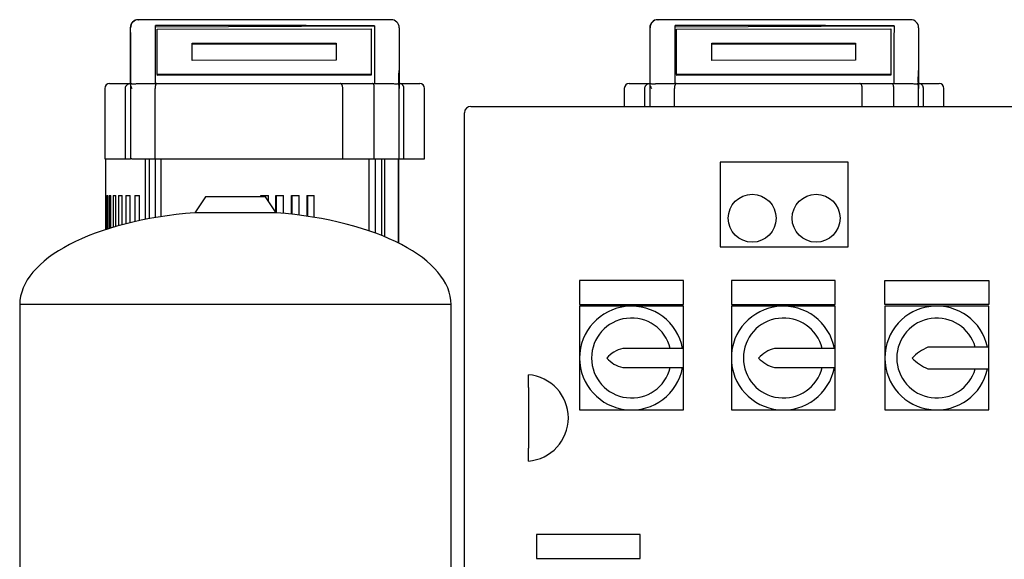
# Model space of a CAD drawing. Units: millimetres. Extents: x 100 to 4113, y 100 to 2870.
# Drawn here: x 1595 to 2211, y 1119 to 1457 of the extents above; entities that cross this region are included whole.
import ezdxf

# ---------------------------------------------------------------- set-up
doc = ezdxf.new("R2010")
doc.units = ezdxf.units.MM
for name, color, linetype in [('43202-3-ISO', 7, 'Continuous'), ('81002_ZILMET_24_', 7, 'Continuous'), ('Default', 7, 'Continuous'), ('HV4.022', 7, 'Continuous')]:
    doc.layers.add(name, color=color, linetype=linetype)

# ---------------------------------------------------------------- blocks, each defined once
blk = doc.blocks.new('SE2')
at = {"layer": '43202-3-ISO', "color": 7, "linetype": 'Continuous'}
for p, q in [((1873.56, 1006.89), (1873.56, 1398.89)), ((1877.56, 1402.89), (2269.56, 1402.89)), ((2033.56, 1367.89), (2033.56, 1314.89)), ((2113.56, 1367.89), (2033.56, 1367.89)), ((2113.56, 1314.89), (2113.56, 1367.89)), ((2033.56, 1314.89), (2113.56, 1314.89)), ((1945.56, 1293.89), (1945.56, 1278.89)), ((2010.56, 1293.89), (1945.56, 1293.89)), ((2010.56, 1278.89), (2010.56, 1293.89)), ((2040.56, 1293.89), (2040.56, 1278.89)), ((2105.56, 1293.89), (2040.56, 1293.89)), ((2105.56, 1278.89), (2105.56, 1293.89)), ((2136.56, 1278.89), (2136.56, 1293.89)), ((2136.56, 1293.89), (2201.56, 1293.89)), ((2201.56, 1293.89), (2201.56, 1278.89)), ((1945.56, 1278.89), (2010.56, 1278.89)), ((1945.56, 1277.89), (1945.56, 1245.39)), ((1978.06, 1277.89), (1945.56, 1277.89)), ((2010.56, 1277.89), (1978.06, 1277.89)), ((2010.56, 1251.39), (2010.56, 1277.89)), ((2040.56, 1278.89), (2105.56, 1278.89)), ((2040.56, 1277.89), (2040.56, 1245.39)), ((2073.06, 1277.89), (2040.56, 1277.89)), ((2105.56, 1277.89), (2073.06, 1277.89)), ((2105.56, 1251.39), (2105.56, 1277.89)), ((2201.56, 1278.89), (2136.56, 1278.89)), ((2136.56, 1277.89), (2136.56, 1245.39)), ((2169.06, 1277.89), (2136.56, 1277.89)), ((2201.56, 1277.89), (2169.06, 1277.89)), ((2201.56, 1252.2), (2201.56, 1277.89)), ((2010.56, 1251.39), (1972.56, 1251.39)), ((2010.56, 1239.39), (2010.56, 1251.39)), ((2105.56, 1251.39), (2067.56, 1251.39)), ((2105.56, 1239.39), (2105.56, 1251.39)), ((2201.56, 1252.2), (2163.56, 1252.2)), ((2201.56, 1238.58), (2201.56, 1252.2)), ((1945.56, 1245.39), (1945.56, 1212.89)), ((2040.56, 1245.39), (2040.56, 1212.89)), ((2136.56, 1245.39), (2136.56, 1212.89)), ((1972.56, 1239.39), (2010.56, 1239.39)), ((2010.56, 1212.89), (2010.56, 1239.39)), ((2067.56, 1239.39), (2105.56, 1239.39)), ((2105.56, 1212.89), (2105.56, 1239.39)), ((2163.56, 1238.58), (2201.56, 1238.58)), ((2201.56, 1212.89), (2201.56, 1238.58)), ((1913.56, 1226.85), (1913.56, 1234.89)), ((1913.56, 1226.85), (1913.56, 1188.92)), ((1945.56, 1212.89), (1978.06, 1212.89)), ((1978.06, 1212.89), (2010.56, 1212.89)), ((2040.56, 1212.89), (2073.06, 1212.89)), ((2073.06, 1212.89), (2105.56, 1212.89)), ((2136.56, 1212.89), (2169.06, 1212.89)), ((2169.06, 1212.89), (2201.56, 1212.89)), ((1913.56, 1180.89), (1913.56, 1188.92)), ((1918.56, 1134.89), (1918.56, 1119.89)), ((1983.56, 1134.89), (1918.56, 1134.89)), ((1983.56, 1119.89), (1983.56, 1134.89)), ((1918.56, 1119.89), (1983.56, 1119.89))]:
    blk.add_line(p, q, dxfattribs=at)
for centre in [(2053.56, 1332.89), (2093.56, 1332.89)]:
    blk.add_circle(centre, 15, dxfattribs=at)
for centre, radius, start, end in [((1877.56, 1398.89), 4, 90, 180), ((1978.06, 1245.39), 32.5, 10.63871, 349.36129), ((2073.06, 1245.39), 32.5, 10.63871, 349.36129), ((2169.06, 1245.39), 32.5, 12.09618, 347.90382), ((1978.06, 1245.39), 25, 13.88654, 346.11346), ((2073.06, 1245.39), 25, 13.88654, 346.11346), ((2169.06, 1245.39), 25, 15.80829, 344.19171), ((1977.13, 1232.44), 19.49, 103.55215, 138.37536), ((2073.32, 1230.46), 21.71, 105.38095, 136.54656), ((2177.91, 1220.38), 34.9, 114.27519, 134.23834), ((1977.13, 1258.33), 19.49, 221.62464, 256.44785), ((2073.32, 1260.31), 21.71, 223.45344, 254.61905), ((2177.91, 1270.39), 34.9, 225.76166, 245.72481), ((1911.48, 1207.89), 27.08, 274.4052, 85.5948)]:
    blk.add_arc(centre, radius, start, end, dxfattribs=at)
at = {"layer": '81002_ZILMET_24_', "color": 7, "linetype": 'Continuous'}
for p, q in [((1711.57, 1346.27), (1704.9, 1336.34)), ((1748.98, 1346.27), (1711.57, 1346.27)), ((1755.65, 1336.34), (1748.98, 1346.27)), ((1755.65, 1336.34), (1704.9, 1336.34)), ((1865.28, 1278.79), (1595.28, 1278.79)), ((1595.28, 1278.79), (1595.28, 993.44)), ((1865.28, 993.44), (1865.28, 1278.79))]:
    blk.add_line(p, q, dxfattribs=at)
for major_axis, start_param, end_param in [((135, -1.12), 1.763547, 3.141593), ((-135, -1.12), 3.141593, 4.519638)]:
    blk.add_ellipse((1730.28, 1277.67), major_axis=major_axis, ratio=0.441187, start_param=start_param, end_param=end_param, dxfattribs=at)
at = {"layer": 'HV4.022', "color": 7, "linetype": 'Continuous'}
for p, q in [((1669.47, 1457.17), (1669.68, 1457.17)), ((1827.71, 1457.17), (1669.68, 1457.17)), ((1827.71, 1457.17), (1827.71, 1457.17)), ((1994.47, 1457.17), (1994.68, 1457.17)), ((2152.71, 1457.17), (1994.68, 1457.17)), ((2152.71, 1457.17), (2152.71, 1457.17)), ((1664.47, 1452.17), (1664.47, 1417.17)), ((1680.35, 1417.17), (1680.35, 1453.54)), ((1680.35, 1452.62), (1817.31, 1453.39)), ((1681.28, 1451.29), (1815.28, 1451.45)), ((1681.28, 1422.77), (1681.28, 1451.29)), ((1815.28, 1451.45), (1815.28, 1422.93)), ((1815.28, 1451.45), (1815.28, 1450.99)), ((1815.28, 1450.99), (1815.28, 1422.47)), ((1832.71, 1452.17), (1832.71, 1424.52)), ((1989.47, 1452.17), (1989.47, 1417.17)), ((2005.35, 1417.17), (2005.35, 1453.54)), ((2005.35, 1452.62), (2142.31, 1453.39)), ((2006.28, 1451.29), (2140.28, 1451.45)), ((2006.28, 1422.77), (2006.28, 1451.29)), ((2140.28, 1451.45), (2140.28, 1422.93)), ((2140.28, 1451.45), (2140.28, 1450.99)), ((2140.28, 1450.99), (2140.28, 1422.47)), ((2157.71, 1452.17), (2157.71, 1424.52)), ((1703.28, 1442.41), (1793.28, 1442.51)), ((1703.28, 1442.41), (1703.28, 1441.95)), ((1703.28, 1431.71), (1703.28, 1442.41)), ((1703.28, 1441.95), (1793.28, 1442.06)), ((1703.28, 1431.71), (1703.28, 1441.95)), ((1793.28, 1442.51), (1793.28, 1431.81)), ((2028.28, 1442.41), (2118.28, 1442.51)), ((2028.28, 1442.41), (2028.28, 1441.95)), ((2028.28, 1431.71), (2028.28, 1442.41)), ((2028.28, 1441.95), (2118.28, 1442.06)), ((2028.28, 1431.71), (2028.28, 1441.95)), ((2118.28, 1442.51), (2118.28, 1431.81)), ((1793.28, 1431.81), (1703.28, 1431.71)), ((2118.28, 1431.81), (2028.28, 1431.71)), ((1832.71, 1424.52), (1832.71, 1414.17)), ((2157.71, 1424.52), (2157.71, 1414.17)), ((1651.56, 1417.17), (1664.1, 1417.17)), ((1664.1, 1417.17), (1664.79, 1417.17)), ((1664.81, 1417.17), (1665.01, 1417.17)), ((1669.12, 1417.17), (1681.04, 1417.17)), ((1681.04, 1417.17), (1701.95, 1417.17)), ((1815.28, 1422.93), (1681.28, 1422.77)), ((1681.28, 1422.77), (1681.28, 1422.32)), ((1815.28, 1422.47), (1681.28, 1422.32)), ((1701.95, 1417.17), (1795.98, 1417.17)), ((1795.98, 1417.17), (1816.09, 1417.17)), ((1815.28, 1422.93), (1815.28, 1422.47)), ((1816.09, 1417.17), (1828.53, 1417.17)), ((1832.71, 1417.17), (1833.05, 1417.17)), ((1833.05, 1417.17), (1845.56, 1417.17)), ((1976.56, 1417.17), (1989.1, 1417.17)), ((1989.1, 1417.17), (1989.79, 1417.17)), ((1989.81, 1417.17), (1990.01, 1417.17)), ((1994.12, 1417.17), (2006.04, 1417.17)), ((2006.04, 1417.17), (2026.95, 1417.17)), ((2140.28, 1422.93), (2006.28, 1422.77)), ((2006.28, 1422.77), (2006.28, 1422.32)), ((2140.28, 1422.47), (2006.28, 1422.32)), ((2026.95, 1417.17), (2120.98, 1417.17)), ((2120.98, 1417.17), (2141.09, 1417.17)), ((2140.28, 1422.93), (2140.28, 1422.47)), ((2141.09, 1417.17), (2153.53, 1417.17)), ((2157.71, 1417.17), (2158.05, 1417.17)), ((2158.05, 1417.17), (2170.56, 1417.17)), ((1648.56, 1414.17), (1648.56, 1370.17)), ((1661.45, 1370.17), (1661.45, 1414.17)), ((1664.6, 1416.29), (1664.6, 1370.17)), ((1679.98, 1370.17), (1679.98, 1414.17)), ((1797.4, 1370.17), (1797.4, 1414.17)), ((1817.15, 1370.17), (1817.15, 1414.17)), ((1832.71, 1370.17), (1832.71, 1414.17)), ((1835.7, 1370.17), (1835.7, 1414.17)), ((1848.56, 1370.17), (1848.56, 1414.17)), ((1973.56, 1414.17), (1973.56, 1402.89)), ((1986.45, 1402.89), (1986.45, 1414.17)), ((1989.6, 1416.29), (1989.6, 1402.89)), ((2004.98, 1402.89), (2004.98, 1414.17)), ((2122.4, 1402.89), (2122.4, 1414.17)), ((2142.15, 1402.89), (2142.15, 1414.17)), ((2157.71, 1402.89), (2157.71, 1414.17)), ((2160.7, 1402.89), (2160.7, 1414.17)), ((2173.56, 1402.89), (2173.56, 1414.17)), ((1648.56, 1370.17), (1661.45, 1370.17)), ((1649.02, 1370.17), (1649.02, 1325.78)), ((1661.45, 1370.17), (1664.6, 1370.17)), ((1665.48, 1370.17), (1664.6, 1370.17)), ((1665.48, 1370.17), (1679.98, 1370.17)), ((1673.95, 1332.18), (1673.95, 1370.17)), ((1676.18, 1370.17), (1676.18, 1332.6)), ((1679.98, 1370.17), (1700.51, 1370.17)), ((1680.34, 1333.34), (1680.34, 1370.17)), ((1683.73, 1333.89), (1683.73, 1370.17)), ((1700.51, 1370.17), (1797.4, 1370.17)), ((1797.4, 1370.17), (1817.15, 1370.17)), ((1813.93, 1324.98), (1813.93, 1370.17)), ((1817.15, 1370.17), (1832.71, 1370.17)), ((1817.64, 1370.17), (1817.64, 1323.66)), ((1821.81, 1322.07), (1821.81, 1370.17)), ((1823.64, 1321.32), (1823.64, 1370.17)), ((1832.31, 1317.36), (1832.31, 1370.17)), ((1832.49, 1317.27), (1832.49, 1370.17)), ((1832.71, 1370.17), (1835.7, 1370.17)), ((1835.7, 1370.17), (1848.56, 1370.17)), ((1832.48, 1365.51), (1832.32, 1365.51)), ((1832.32, 1365.51), (1832.32, 1317.35)), ((1832.48, 1317.27), (1832.48, 1365.51)), ((1649.04, 1347.17), (1649.2, 1347.17)), ((1649.04, 1347.17), (1649.04, 1325.79)), ((1649.2, 1325.84), (1649.2, 1347.17)), ((1649.72, 1347.17), (1650.34, 1347.17)), ((1649.72, 1347.17), (1649.72, 1326.01)), ((1650.34, 1326.21), (1650.34, 1347.17)), ((1651.18, 1347.17), (1652.28, 1347.17)), ((1651.18, 1347.17), (1651.18, 1326.47)), ((1652.28, 1326.81), (1652.28, 1347.17)), ((1653.74, 1347.17), (1655.33, 1347.17)), ((1653.74, 1347.17), (1653.74, 1327.25)), ((1655.33, 1327.72), (1655.33, 1347.17)), ((1657.13, 1347.17), (1659.39, 1347.17)), ((1657.13, 1347.17), (1657.13, 1328.22)), ((1659.39, 1328.84), (1659.39, 1347.17)), ((1661.76, 1347.17), (1664.5, 1347.17)), ((1661.76, 1347.17), (1661.76, 1329.45)), ((1664.5, 1330.13), (1664.5, 1347.17)), ((1667.33, 1347.17), (1670.33, 1347.17)), ((1667.33, 1347.17), (1667.33, 1330.78)), ((1670.33, 1331.44), (1670.33, 1347.17)), ((1746.08, 1347.17), (1751.01, 1347.17)), ((1746.08, 1347.17), (1746.08, 1346.27)), ((1746.14, 1347.17), (1746.14, 1346.27)), ((1746.15, 1346.27), (1746.15, 1347.17)), ((1746.16, 1346.27), (1746.16, 1347.17)), ((1746.16, 1347.17), (1746.16, 1346.27)), ((1746.17, 1347.17), (1746.17, 1346.27)), ((1746.18, 1346.27), (1746.18, 1347.17)), ((1746.19, 1347.17), (1746.19, 1346.27)), ((1746.2, 1347.17), (1746.2, 1346.27)), ((1746.2, 1346.27), (1746.2, 1347.17)), ((1746.21, 1346.27), (1746.21, 1347.17)), ((1746.22, 1346.27), (1746.22, 1347.17)), ((1746.23, 1347.17), (1746.23, 1346.27)), ((1746.24, 1346.27), (1746.24, 1347.17)), ((1746.24, 1347.17), (1746.24, 1346.27)), ((1746.25, 1346.27), (1746.25, 1347.17)), ((1746.26, 1347.17), (1746.26, 1346.27)), ((1746.27, 1346.27), (1746.27, 1347.17)), ((1746.27, 1347.17), (1746.27, 1346.27)), ((1746.28, 1346.27), (1746.28, 1347.17)), ((1746.29, 1347.17), (1746.29, 1346.27)), ((1746.3, 1346.27), (1746.3, 1347.17)), ((1746.3, 1347.17), (1746.3, 1346.27)), ((1746.31, 1347.17), (1746.31, 1346.27)), ((1746.32, 1346.27), (1746.32, 1347.17)), ((1746.33, 1346.27), (1746.33, 1347.17)), ((1746.34, 1347.17), (1746.34, 1346.27)), ((1746.34, 1347.17), (1746.34, 1346.27)), ((1746.35, 1346.27), (1746.35, 1347.17)), ((1746.42, 1346.27), (1746.42, 1347.17)), ((1751.01, 1343.24), (1751.01, 1347.17)), ((1755.48, 1347.17), (1760.41, 1347.17)), ((1755.48, 1347.17), (1755.48, 1336.6)), ((1755.54, 1347.17), (1755.54, 1336.5)), ((1755.55, 1336.49), (1755.55, 1347.17)), ((1755.55, 1347.17), (1755.55, 1336.48)), ((1755.56, 1336.47), (1755.56, 1347.17)), ((1755.57, 1347.17), (1755.57, 1336.46)), ((1755.58, 1336.45), (1755.58, 1347.17)), ((1755.59, 1336.43), (1755.59, 1347.17)), ((1755.59, 1347.17), (1755.59, 1336.44)), ((1755.6, 1347.17), (1755.6, 1336.41)), ((1755.61, 1336.4), (1755.61, 1347.17)), ((1755.62, 1336.39), (1755.62, 1347.17)), ((1755.62, 1347.17), (1755.62, 1336.38)), ((1755.63, 1347.17), (1755.63, 1336.36)), ((1755.64, 1336.35), (1755.64, 1347.17)), ((1755.65, 1336.34), (1755.65, 1347.17)), ((1755.66, 1347.17), (1755.66, 1336.34)), ((1755.66, 1347.17), (1755.66, 1336.34)), ((1755.67, 1336.34), (1755.67, 1347.17)), ((1755.68, 1336.34), (1755.68, 1347.17)), ((1755.69, 1336.34), (1755.69, 1347.17)), ((1755.69, 1347.17), (1755.69, 1336.34)), ((1755.7, 1347.17), (1755.7, 1336.34)), ((1755.71, 1347.17), (1755.71, 1336.34)), ((1755.72, 1336.34), (1755.72, 1347.17)), ((1755.72, 1336.34), (1755.72, 1347.17)), ((1755.73, 1347.17), (1755.73, 1336.34)), ((1755.74, 1347.17), (1755.74, 1336.33)), ((1755.75, 1336.33), (1755.75, 1347.17)), ((1755.81, 1336.33), (1755.81, 1347.17)), ((1760.41, 1335.93), (1760.41, 1347.17)), ((1765.34, 1347.17), (1770.15, 1347.17)), ((1765.34, 1347.17), (1765.34, 1335.42)), ((1765.4, 1347.17), (1765.4, 1335.42)), ((1765.41, 1335.42), (1765.41, 1347.17)), ((1765.41, 1347.17), (1765.41, 1335.42)), ((1765.42, 1335.42), (1765.42, 1347.17)), ((1765.43, 1347.17), (1765.43, 1335.41)), ((1765.44, 1347.17), (1765.44, 1335.41)), ((1765.44, 1335.41), (1765.44, 1347.17)), ((1765.45, 1335.41), (1765.45, 1347.17)), ((1765.46, 1347.17), (1765.46, 1335.41)), ((1765.47, 1335.41), (1765.47, 1347.17)), ((1765.48, 1335.41), (1765.48, 1347.17)), ((1765.48, 1347.17), (1765.48, 1335.41)), ((1765.49, 1347.17), (1765.49, 1335.41)), ((1765.5, 1335.41), (1765.5, 1347.17)), ((1765.51, 1335.41), (1765.51, 1347.17)), ((1765.51, 1347.17), (1765.51, 1335.4)), ((1765.52, 1347.17), (1765.52, 1335.4)), ((1765.53, 1335.4), (1765.53, 1347.17)), ((1765.54, 1335.4), (1765.54, 1347.17)), ((1765.54, 1347.17), (1765.54, 1335.4)), ((1765.55, 1335.4), (1765.55, 1347.17)), ((1765.56, 1347.17), (1765.56, 1335.4)), ((1765.57, 1347.17), (1765.57, 1335.4)), ((1765.58, 1335.4), (1765.58, 1347.17)), ((1765.58, 1335.4), (1765.58, 1347.17)), ((1765.59, 1347.17), (1765.59, 1335.4)), ((1765.6, 1347.17), (1765.6, 1335.4)), ((1765.61, 1335.39), (1765.61, 1347.17)), ((1765.67, 1335.39), (1765.67, 1347.17)), ((1770.15, 1334.84), (1770.15, 1347.17)), ((1775.02, 1347.17), (1779.61, 1347.17)), ((1775.02, 1347.17), (1775.02, 1334.17)), ((1775.08, 1347.17), (1775.08, 1334.16)), ((1775.09, 1334.16), (1775.09, 1347.17)), ((1775.09, 1347.17), (1775.09, 1334.16)), ((1775.1, 1334.15), (1775.1, 1347.17)), ((1775.11, 1347.17), (1775.11, 1334.15)), ((1775.12, 1347.17), (1775.12, 1334.15)), ((1775.12, 1334.15), (1775.12, 1347.17)), ((1775.13, 1334.15), (1775.13, 1347.17)), ((1775.14, 1347.17), (1775.14, 1334.15)), ((1775.15, 1334.15), (1775.15, 1347.17)), ((1775.16, 1334.15), (1775.16, 1347.17)), ((1775.16, 1347.17), (1775.16, 1334.15)), ((1775.17, 1347.17), (1775.17, 1334.14)), ((1775.18, 1334.14), (1775.18, 1347.17)), ((1775.19, 1334.14), (1775.19, 1347.17)), ((1775.19, 1347.17), (1775.19, 1334.14)), ((1775.2, 1347.17), (1775.2, 1334.14)), ((1775.21, 1334.14), (1775.21, 1347.17)), ((1775.22, 1334.14), (1775.22, 1347.17)), ((1775.22, 1347.17), (1775.22, 1334.14)), ((1775.23, 1334.14), (1775.23, 1347.17)), ((1775.24, 1347.17), (1775.24, 1334.13)), ((1775.25, 1347.17), (1775.25, 1334.13)), ((1775.26, 1334.13), (1775.26, 1347.17)), ((1775.26, 1334.13), (1775.26, 1347.17)), ((1775.27, 1347.17), (1775.27, 1334.13)), ((1775.28, 1334.13), (1775.28, 1347.17)), ((1775.28, 1347.17), (1775.28, 1334.13)), ((1775.35, 1334.12), (1775.35, 1347.17)), ((1779.61, 1333.45), (1779.61, 1347.17))]:
    blk.add_line(p, q, dxfattribs=at)
for centre, radius, start, end in [((1669.47, 1452.17), 5, 90, 180), ((1669.68, 1452.17), 5, 90.00259, 179.98602), ((1827.71, 1452.17), 5, 0, 89.97713), ((1994.47, 1452.17), 5, 90, 180), ((1994.68, 1452.17), 5, 90.00259, 179.98602), ((2152.71, 1452.17), 5, 0, 89.97713), ((1651.56, 1414.17), 3, 90, 180), ((1823.07, 1414.48), 9.64, 358.15299, 16.10781), ((1845.56, 1414.17), 3, 0, 90), ((1976.56, 1414.17), 3, 90, 180), ((2148.07, 1414.48), 9.64, 358.15299, 16.10781), ((2170.56, 1414.17), 3, 0, 90)]:
    blk.add_arc(centre, radius, start, end, dxfattribs=at)
for centre, major_axis, ratio, start_param, end_param in [((1664.65, 1384.04), (0, 68.71), 0.00317, -1.06774, -0.130717), ((-6066.64, 1384.04), (-23250.08, 0), 0.00317, 4.366436, 4.372691), ((1817.39, 1384.04), (0, 73.71), 0.00285, 0.345953, 1.104698), ((1989.65, 1384.04), (0, 68.71), 0.00317, -1.06774, -0.130717), ((-5741.64, 1384.04), (-23250.08, 0), 0.00317, 4.366436, 4.372691), ((2142.39, 1384.04), (0, 73.71), 0.00285, 0.345953, 1.104698), ((1667.6, 1414.17), (-2.77, 2.77), 0.414214, 0.275477, 1.178097), ((1992.6, 1414.17), (-2.77, 2.77), 0.414214, 0.275477, 1.178097)]:
    blk.add_ellipse(centre, major_axis=major_axis, ratio=ratio, start_param=start_param, end_param=end_param, dxfattribs=at)
for points, knots in [([(1832.71, 1424.52), (1832.71, 1424.77), (1832.71, 1425.04), (1832.65, 1425.38), (1832.61, 1425.33), (1832.52, 1425.05), (1832.47, 1424.73), (1832.37, 1423.73), (1832.34, 1422.97), (1832.27, 1420.61), (1832.29, 1418.9), (1832.34, 1417.16)], [0, 0, 0, 0, 0.0625, 0.0625, 0.125, 0.125, 0.25, 0.25, 0.5, 0.5, 1, 1, 1, 1]), ([(2157.71, 1424.52), (2157.71, 1424.77), (2157.71, 1425.04), (2157.65, 1425.38), (2157.61, 1425.33), (2157.52, 1425.05), (2157.47, 1424.73), (2157.37, 1423.73), (2157.34, 1422.97), (2157.27, 1420.61), (2157.29, 1418.9), (2157.34, 1417.16)], [0, 0, 0, 0, 0.0625, 0.0625, 0.125, 0.125, 0.25, 0.25, 0.5, 0.5, 1, 1, 1, 1]), ([(1661.45, 1414.17), (1661.45, 1414.37), (1661.47, 1414.56), (1661.53, 1414.95), (1661.58, 1415.14), (1661.72, 1415.5), (1661.8, 1415.67), (1661.99, 1416), (1662.1, 1416.15), (1662.35, 1416.43), (1662.48, 1416.55), (1662.77, 1416.77), (1662.92, 1416.86), (1663.24, 1417.01), (1663.41, 1417.07), (1663.75, 1417.15), (1663.92, 1417.17), (1664.1, 1417.17)], [0, 0, 0, 0, 0.125, 0.125, 0.25, 0.25, 0.375, 0.375, 0.5, 0.5, 0.625, 0.625, 0.75, 0.75, 0.875, 0.875, 1, 1, 1, 1]), ([(1664.62, 1416.52), (1664.66, 1416.75), (1664.7, 1416.91), (1664.75, 1417.07), (1664.76, 1417.11), (1664.79, 1417.16), (1664.8, 1417.17), (1664.81, 1417.17)], [0, 0, 0, 0, 0.5, 0.5, 0.75, 0.75, 1, 1, 1, 1]), ([(1665.01, 1417.17), (1665.13, 1417.17), (1665.31, 1417.13), (1665.65, 1417.08), (1665.78, 1417.06), (1666.08, 1417.03), (1666.24, 1417.02), (1666.59, 1417.02), (1666.78, 1417.02), (1667.2, 1417.05), (1667.42, 1417.06), (1667.87, 1417.1), (1668.11, 1417.12), (1668.61, 1417.16), (1668.86, 1417.17), (1669.12, 1417.17)], [0, 0, 0, 0, 0.25, 0.25, 0.375, 0.375, 0.5, 0.5, 0.625, 0.625, 0.75, 0.75, 0.875, 0.875, 1, 1, 1, 1]), ([(1681.04, 1417.17), (1681.01, 1417.17), (1680.97, 1417.16), (1680.91, 1417.15), (1680.87, 1417.13), (1680.77, 1417.08), (1680.71, 1417.03), (1680.58, 1416.89), (1680.52, 1416.81), (1680.41, 1416.6), (1680.35, 1416.48), (1680.2, 1416.08), (1680.12, 1415.75), (1680.03, 1415.19), (1680.01, 1414.99), (1679.98, 1414.58), (1679.98, 1414.38), (1679.98, 1414.17)], [0, 0, 0, 0, 0.0625, 0.0625, 0.125, 0.125, 0.25, 0.25, 0.375, 0.375, 0.5, 0.5, 0.75, 0.75, 0.875, 0.875, 1, 1, 1, 1]), ([(1797.4, 1414.17), (1797.4, 1414.37), (1797.39, 1414.56), (1797.36, 1414.95), (1797.33, 1415.14), (1797.26, 1415.5), (1797.22, 1415.67), (1797.11, 1416), (1797.05, 1416.15), (1796.92, 1416.43), (1796.85, 1416.55), (1796.7, 1416.77), (1796.61, 1416.86), (1796.44, 1417.01), (1796.35, 1417.07), (1796.17, 1417.15), (1796.08, 1417.17), (1795.98, 1417.17)], [0, 0, 0, 0, 0.125, 0.125, 0.25, 0.25, 0.375, 0.375, 0.5, 0.5, 0.625, 0.625, 0.75, 0.75, 0.875, 0.875, 1, 1, 1, 1]), ([(1817.15, 1414.17), (1817.15, 1414.38), (1817.15, 1414.58), (1817.12, 1414.99), (1817.09, 1415.19), (1817.01, 1415.75), (1816.93, 1416.08), (1816.78, 1416.48), (1816.72, 1416.6), (1816.61, 1416.81), (1816.55, 1416.89), (1816.42, 1417.03), (1816.36, 1417.08), (1816.26, 1417.13), (1816.22, 1417.15), (1816.16, 1417.16), (1816.12, 1417.17), (1816.09, 1417.17)], [0, 0, 0, 0, 0.125, 0.125, 0.25, 0.25, 0.5, 0.5, 0.625, 0.625, 0.75, 0.75, 0.875, 0.875, 0.9375, 0.9375, 1, 1, 1, 1]), ([(1828.53, 1417.17), (1828.97, 1417.17), (1829.4, 1417.14), (1830.01, 1417.09), (1830.2, 1417.07), (1830.57, 1417.05), (1830.75, 1417.04), (1831.07, 1417.04), (1831.23, 1417.04), (1831.51, 1417.06), (1831.64, 1417.07), (1831.99, 1417.1), (1832.19, 1417.14), (1832.34, 1417.16)], [0, 0, 0, 0, 0.25, 0.25, 0.375, 0.375, 0.5, 0.5, 0.625, 0.625, 0.75, 0.75, 1, 1, 1, 1]), ([(1835.7, 1414.17), (1835.7, 1414.37), (1835.68, 1414.56), (1835.61, 1414.95), (1835.56, 1415.14), (1835.43, 1415.5), (1835.35, 1415.67), (1835.15, 1416), (1835.04, 1416.15), (1834.8, 1416.43), (1834.67, 1416.55), (1834.38, 1416.77), (1834.22, 1416.86), (1833.9, 1417.01), (1833.74, 1417.07), (1833.4, 1417.15), (1833.22, 1417.17), (1833.05, 1417.17)], [0, 0, 0, 0, 0.125, 0.125, 0.25, 0.25, 0.375, 0.375, 0.5, 0.5, 0.625, 0.625, 0.75, 0.75, 0.875, 0.875, 1, 1, 1, 1]), ([(1986.45, 1414.17), (1986.45, 1414.37), (1986.47, 1414.56), (1986.53, 1414.95), (1986.58, 1415.14), (1986.72, 1415.5), (1986.8, 1415.67), (1986.99, 1416), (1987.1, 1416.15), (1987.35, 1416.43), (1987.48, 1416.55), (1987.77, 1416.77), (1987.92, 1416.86), (1988.24, 1417.01), (1988.41, 1417.07), (1988.75, 1417.15), (1988.92, 1417.17), (1989.1, 1417.17)], [0, 0, 0, 0, 0.125, 0.125, 0.25, 0.25, 0.375, 0.375, 0.5, 0.5, 0.625, 0.625, 0.75, 0.75, 0.875, 0.875, 1, 1, 1, 1]), ([(1989.62, 1416.52), (1989.66, 1416.75), (1989.7, 1416.91), (1989.75, 1417.07), (1989.76, 1417.11), (1989.79, 1417.16), (1989.8, 1417.17), (1989.81, 1417.17)], [0, 0, 0, 0, 0.5, 0.5, 0.75, 0.75, 1, 1, 1, 1]), ([(1990.01, 1417.17), (1990.13, 1417.17), (1990.31, 1417.13), (1990.65, 1417.08), (1990.78, 1417.06), (1991.08, 1417.03), (1991.24, 1417.02), (1991.59, 1417.02), (1991.78, 1417.02), (1992.2, 1417.05), (1992.42, 1417.06), (1992.87, 1417.1), (1993.11, 1417.12), (1993.61, 1417.16), (1993.86, 1417.17), (1994.12, 1417.17)], [0, 0, 0, 0, 0.25, 0.25, 0.375, 0.375, 0.5, 0.5, 0.625, 0.625, 0.75, 0.75, 0.875, 0.875, 1, 1, 1, 1]), ([(2006.04, 1417.17), (2006.01, 1417.17), (2005.97, 1417.16), (2005.91, 1417.15), (2005.87, 1417.13), (2005.77, 1417.08), (2005.71, 1417.03), (2005.58, 1416.89), (2005.52, 1416.81), (2005.41, 1416.6), (2005.35, 1416.48), (2005.2, 1416.08), (2005.12, 1415.75), (2005.03, 1415.19), (2005.01, 1414.99), (2004.98, 1414.58), (2004.98, 1414.38), (2004.98, 1414.17)], [0, 0, 0, 0, 0.0625, 0.0625, 0.125, 0.125, 0.25, 0.25, 0.375, 0.375, 0.5, 0.5, 0.75, 0.75, 0.875, 0.875, 1, 1, 1, 1]), ([(2122.4, 1414.17), (2122.4, 1414.37), (2122.39, 1414.56), (2122.36, 1414.95), (2122.33, 1415.14), (2122.26, 1415.5), (2122.22, 1415.67), (2122.11, 1416), (2122.05, 1416.15), (2121.92, 1416.43), (2121.85, 1416.55), (2121.7, 1416.77), (2121.61, 1416.86), (2121.44, 1417.01), (2121.35, 1417.07), (2121.17, 1417.15), (2121.08, 1417.17), (2120.98, 1417.17)], [0, 0, 0, 0, 0.125, 0.125, 0.25, 0.25, 0.375, 0.375, 0.5, 0.5, 0.625, 0.625, 0.75, 0.75, 0.875, 0.875, 1, 1, 1, 1]), ([(2142.15, 1414.17), (2142.15, 1414.38), (2142.15, 1414.58), (2142.12, 1414.99), (2142.09, 1415.19), (2142.01, 1415.75), (2141.93, 1416.08), (2141.78, 1416.48), (2141.72, 1416.6), (2141.61, 1416.81), (2141.55, 1416.89), (2141.42, 1417.03), (2141.36, 1417.08), (2141.26, 1417.13), (2141.22, 1417.15), (2141.16, 1417.16), (2141.12, 1417.17), (2141.09, 1417.17)], [0, 0, 0, 0, 0.125, 0.125, 0.25, 0.25, 0.5, 0.5, 0.625, 0.625, 0.75, 0.75, 0.875, 0.875, 0.9375, 0.9375, 1, 1, 1, 1]), ([(2153.53, 1417.17), (2153.97, 1417.17), (2154.4, 1417.14), (2155.01, 1417.09), (2155.2, 1417.07), (2155.57, 1417.05), (2155.75, 1417.04), (2156.07, 1417.04), (2156.23, 1417.04), (2156.51, 1417.06), (2156.64, 1417.07), (2156.99, 1417.1), (2157.19, 1417.14), (2157.34, 1417.16)], [0, 0, 0, 0, 0.25, 0.25, 0.375, 0.375, 0.5, 0.5, 0.625, 0.625, 0.75, 0.75, 1, 1, 1, 1]), ([(2160.7, 1414.17), (2160.7, 1414.37), (2160.68, 1414.56), (2160.61, 1414.95), (2160.56, 1415.14), (2160.43, 1415.5), (2160.35, 1415.67), (2160.15, 1416), (2160.04, 1416.15), (2159.8, 1416.43), (2159.67, 1416.55), (2159.38, 1416.77), (2159.22, 1416.86), (2158.9, 1417.01), (2158.74, 1417.07), (2158.4, 1417.15), (2158.22, 1417.17), (2158.05, 1417.17)], [0, 0, 0, 0, 0.125, 0.125, 0.25, 0.25, 0.375, 0.375, 0.5, 0.5, 0.625, 0.625, 0.75, 0.75, 0.875, 0.875, 1, 1, 1, 1])]:
    blk.add_open_spline(points, degree=3, knots=knots, dxfattribs=at)

msp = doc.modelspace()

# ---------------------------------------------------------------- block references
at = {"layer": 'Default'}
msp.add_blockref('SE2', (0, 0), dxfattribs=at)

doc.saveas('drawing.dxf')
